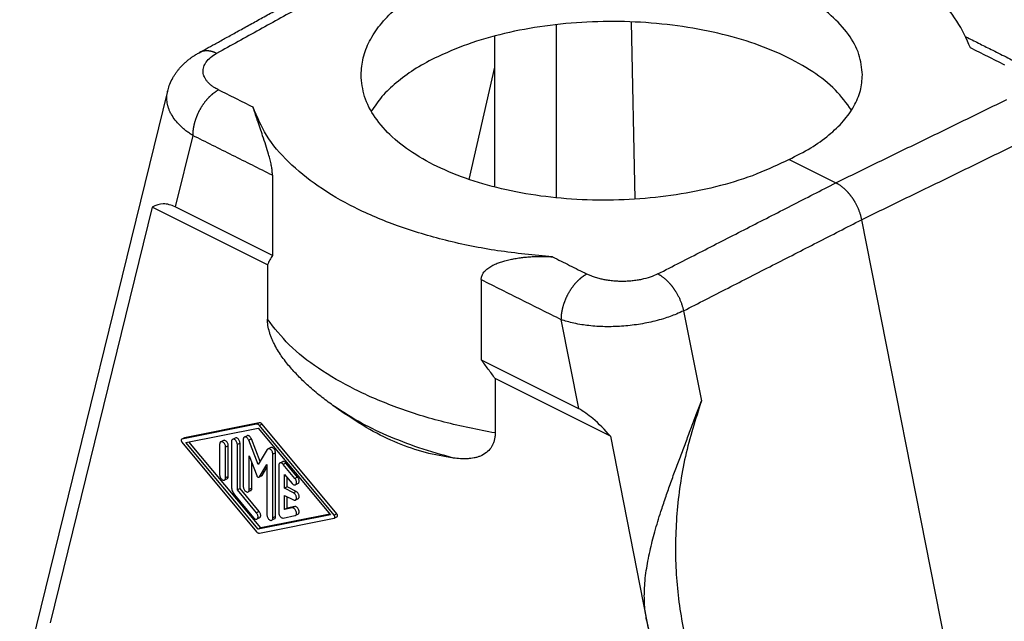
# Model space of a CAD drawing. Units: millimetres. Extents: x -1083 to -786, y 899 to 1109.
# Drawn here: x -854 to -814, y 1052 to 1077 of the extents above; entities that cross this region are included whole.
import ezdxf

# ---------------------------------------------------------------- set-up
doc = ezdxf.new("R2010")
doc.units = ezdxf.units.MM

# ---------------------------------------------------------------- blocks, each defined once
blk = doc.blocks.new('MGV_06_40__2', base_point=(-1724.452, 2036.481))
at = {"color": 7, "linetype": 'Continuous'}
for p, q in [((-1658.443, 2152.831), (-1658.171, 2138.675)), ((-1664.406, 2138.786), (-1664.406, 2152.616)), ((-1669.362, 2151.698), (-1669.362, 2139.653)), ((-1669.362, 2149.206), (-1671.391, 2140.258)), ((-1695.425, 2147.307), (-1707.228, 2099.256)), ((-1693.428, 2143.767), (-1694.827, 2138.072)), ((-1645.858, 2141.852), (-1642.123, 2139.985)), ((-1687.067, 2140.587), (-1687.067, 2134.193)), ((-1696.659, 2138.043), (-1704.807, 2104.878)), ((-1687.468, 2133.447), (-1696.659, 2138.043)), ((-1687.067, 2134.193), (-1694.827, 2138.072)), ((-1640.075, 2137.036), (-1628.18, 2076.722)), ((-1687.468, 2133.447), (-1687.468, 2129.104)), ((-1670.409, 2132.258), (-1670.409, 2125.863)), ((-1654.272, 2129.77), (-1652.854, 2122.577)), ((-1664.049, 2129.078), (-1662.65, 2121.984)), ((-1670.409, 2125.863), (-1662.65, 2121.984)), ((-1660.11, 2119.768), (-1669.302, 2124.364)), ((-1669.302, 2124.364), (-1669.302, 2120.021)), ((-1681.539, 2121.719), (-1682.244, 2122.217)), ((-1688.331, 2120.724), (-1694.282, 2119.534)), ((-1688.118, 2120.83), (-1694.07, 2119.64)), ((-1688.118, 2120.83), (-1688.331, 2120.724)), ((-1687.884, 2120.713), (-1688.097, 2120.607)), ((-1681.933, 2113.571), (-1687.884, 2120.713)), ((-1693.986, 2119.26), (-1688.214, 2120.415)), ((-1688.214, 2120.415), (-1682.441, 2113.488)), ((-1682.145, 2113.465), (-1688.097, 2120.607)), ((-1694.086, 2119.634), (-1694.298, 2119.528)), ((-1694.07, 2119.64), (-1694.282, 2119.534)), ((-1694.282, 2119.283), (-1688.331, 2112.141)), ((-1688.214, 2112.333), (-1693.986, 2119.26)), ((-1688.001, 2112.439), (-1693.728, 2119.312)), ((-1691.277, 2119.136), (-1691.277, 2116.676)), ((-1690.979, 2119.422), (-1691.191, 2119.316)), ((-1690.335, 2119.331), (-1690.335, 2115.712)), ((-1690.036, 2119.617), (-1690.248, 2119.511)), ((-1689.651, 2119.201), (-1689.863, 2119.095)), ((-1689.863, 2115.476), (-1689.863, 2119.095)), ((-1689.651, 2115.583), (-1689.651, 2119.201)), ((-1689.392, 2119.513), (-1689.392, 2115.733)), ((-1689.093, 2119.799), (-1689.305, 2119.693)), ((-1688.74, 2119.544), (-1688.952, 2119.438)), ((-1688.214, 2117.501), (-1688.952, 2119.438)), ((-1688.057, 2117.754), (-1688.74, 2119.544)), ((-1660.11, 2119.768), (-1657.216, 2105.096)), ((-1690.594, 2119.006), (-1690.806, 2118.9)), ((-1690.806, 2116.44), (-1690.806, 2118.9)), ((-1690.594, 2116.546), (-1690.594, 2119.006)), ((-1687.475, 2118.699), (-1688.214, 2117.501)), ((-1687.208, 2118.857), (-1687.42, 2118.751)), ((-1686.823, 2118.441), (-1687.035, 2118.335)), ((-1687.035, 2113.235), (-1687.035, 2118.335)), ((-1686.823, 2113.341), (-1686.823, 2118.441)), ((-1688.921, 2115.498), (-1688.921, 2118.2)), ((-1688.921, 2118.2), (-1688.316, 2116.614)), ((-1688.708, 2115.604), (-1688.708, 2117.644)), ((-1688.112, 2116.512), (-1687.507, 2117.493)), ((-1687.507, 2117.493), (-1687.507, 2113.471)), ((-1686.265, 2117.725), (-1686.477, 2117.619)), ((-1685.998, 2117.618), (-1686.21, 2117.512)), ((-1685.268, 2116.381), (-1686.21, 2117.512)), ((-1685.056, 2116.487), (-1685.998, 2117.618)), ((-1687.899, 2116.618), (-1687.507, 2117.255)), ((-1686.564, 2117.439), (-1686.564, 2113.659)), ((-1686.092, 2115.602), (-1686.092, 2116.706)), ((-1686.092, 2116.706), (-1685.503, 2115.999)), ((-1690.681, 2116.366), (-1690.893, 2116.26)), ((-1690.594, 2116.546), (-1690.806, 2116.44)), ((-1687.927, 2116.593), (-1688.139, 2116.486)), ((-1687.899, 2116.618), (-1688.112, 2116.512)), ((-1685.88, 2115.708), (-1685.88, 2116.451)), ((-1685.056, 2116.487), (-1685.268, 2116.381)), ((-1685.024, 2115.998), (-1685.236, 2115.892)), ((-1689.651, 2115.583), (-1689.863, 2115.476)), ((-1688.331, 2113.638), (-1689.863, 2115.476)), ((-1688.119, 2113.744), (-1689.651, 2115.583)), ((-1688.795, 2115.423), (-1689.007, 2115.317)), ((-1688.708, 2115.604), (-1688.921, 2115.498)), ((-1685.88, 2115.708), (-1686.092, 2115.602)), ((-1685.385, 2115.249), (-1686.092, 2115.602)), ((-1685.173, 2115.355), (-1685.88, 2115.708)), ((-1685.173, 2115.355), (-1685.385, 2115.249)), ((-1690.099, 2115.094), (-1688.567, 2113.256)), ((-1686.092, 2113.921), (-1686.092, 2115.025)), ((-1686.092, 2115.025), (-1685.385, 2114.671)), ((-1685.88, 2114.027), (-1685.88, 2114.919)), ((-1685.024, 2114.768), (-1685.236, 2114.662)), ((-1688.119, 2113.744), (-1688.331, 2113.638)), ((-1685.503, 2114.039), (-1686.092, 2113.921)), ((-1685.88, 2114.027), (-1686.092, 2113.921)), ((-1685.291, 2114.145), (-1685.88, 2114.027)), ((-1685.291, 2114.145), (-1685.503, 2114.039)), ((-1681.933, 2113.571), (-1682.145, 2113.465)), ((-1688.088, 2113.255), (-1688.3, 2113.149)), ((-1682.441, 2113.488), (-1688.214, 2112.333)), ((-1688.097, 2112.024), (-1682.145, 2113.215)), ((-1682.487, 2113.542), (-1688.001, 2112.439)), ((-1686.91, 2113.161), (-1687.122, 2113.055)), ((-1686.823, 2113.341), (-1687.035, 2113.235)), ((-1686.21, 2113.233), (-1685.268, 2113.421)), ((-1685.024, 2113.538), (-1685.236, 2113.432)), ((-1681.917, 2113.326), (-1682.129, 2113.22)), ((-1688.001, 2112.439), (-1688.214, 2112.333)), ((-1657.216, 2105.096), (-1651.963, 2078.456))]:
    blk.add_line(p, q, dxfattribs=at)
for points, knots in [([(-1631.389, 2150.756), (-1631.714, 2151.488), (-1632.403, 2153.04), (-1634.242, 2155.065), (-1636.621, 2156.95), (-1639.565, 2158.632), (-1642.983, 2160.085), (-1646.805, 2161.269), (-1650.937, 2162.183), (-1653.805, 2162.522), (-1655.266, 2162.694)], [0, 0, 0, 0, 2.388793, 5.067731, 8.093817, 11.478804, 15.201594, 19.217855, 23.466877, 27.87669, 27.87669, 27.87669, 27.87669]), ([(-1640, 2148.603), (-1640.059, 2149.155), (-1640.182, 2150.308), (-1641.115, 2151.932), (-1642.519, 2153.441), (-1644.415, 2154.811), (-1646.731, 2156.013), (-1649.413, 2157.019), (-1652.388, 2157.801), (-1655.574, 2158.338), (-1658.883, 2158.615), (-1662.223, 2158.623), (-1665.502, 2158.366), (-1668.625, 2157.839), (-1671.521, 2157.095), (-1673.293, 2156.351), (-1674.142, 2155.994)], [0, 0, 0, 0, 1.650246, 3.447488, 5.486447, 7.810463, 10.422284, 13.296231, 16.387115, 19.636478, 22.977312, 26.33802, 29.646037, 32.831385, 35.830413, 38.590029, 38.590029, 38.590029, 38.590029]), ([(-1692.912, 2150.372), (-1692.726, 2150.475), (-1692.313, 2150.704), (-1691.637, 2151.078), (-1690.857, 2151.51), (-1689.992, 2151.988), (-1689.063, 2152.502), (-1688.09, 2153.04), (-1687.093, 2153.592), (-1685.853, 2154.278), (-1684.38, 2155.093), (-1682.957, 2155.88), (-1681.82, 2156.509), (-1681.109, 2156.903), (-1680.54, 2157.217), (-1680.184, 2157.414), (-1679.9, 2157.571), (-1679.74, 2157.66), (-1679.633, 2157.719), (-1679.58, 2157.748), (-1679.526, 2157.778), (-1679.455, 2157.817), (-1679.366, 2157.866), (-1679.295, 2157.906), (-1679.259, 2157.926)], [0, 0, 0, 0, 0.637809, 1.417857, 2.317219, 3.312966, 4.382174, 5.501915, 6.649263, 7.801292, 9.751615, 11.701938, 12.677099, 13.652261, 14.139842, 14.627422, 14.871213, 15.115003, 15.175951, 15.236898, 15.297862, 15.35887, 15.480361, 15.603228, 15.603228, 15.603228, 15.603228]), ([(-1677.877, 2157.862), (-1679.014, 2157.233), (-1681.287, 2155.976), (-1684.696, 2154.089), (-1688.106, 2152.203), (-1690.379, 2150.945), (-1691.516, 2150.317)], [0, 0, 0, 0, 3.896631, 7.793261, 11.689892, 15.586523, 15.586523, 15.586523, 15.586523]), ([(-1680, 2148.603), (-1679.966, 2149.057), (-1679.895, 2149.989), (-1679.342, 2151.344), (-1678.486, 2152.646), (-1677.308, 2153.873), (-1675.848, 2155.023), (-1674.727, 2155.662), (-1674.142, 2155.994)], [0, 0, 0, 0, 1.360668, 2.787342, 4.328783, 6.017015, 7.867786, 9.883355, 9.883355, 9.883355, 9.883355]), ([(-1640.874, 2145.786), (-1641.279, 2146.337), (-1642.143, 2147.514), (-1644.011, 2148.939), (-1646.289, 2150.211), (-1648.971, 2151.261), (-1651.965, 2152.072), (-1655.192, 2152.618), (-1658.557, 2152.884), (-1661.963, 2152.861), (-1665.314, 2152.554), (-1668.508, 2151.959), (-1671.471, 2151.133), (-1673.276, 2150.322), (-1674.142, 2149.932)], [0, 0, 0, 0, 2.041206, 4.360525, 6.972283, 9.857487, 12.9741, 16.264367, 19.660303, 23.088191, 26.472643, 29.740551, 32.825184, 35.670805, 35.670805, 35.670805, 35.670805]), ([(-1631.747, 2151.636), (-1631.414, 2151.47), (-1630.747, 2151.136), (-1629.681, 2150.603), (-1628.549, 2150.037), (-1627.751, 2149.638), (-1627.352, 2149.439)], [0, 0, 0, 0, 1.118235, 2.23647, 3.575536, 4.914601, 4.914601, 4.914601, 4.914601]), ([(-1691.516, 2150.317), (-1691.545, 2150.331), (-1691.605, 2150.358), (-1691.68, 2150.389), (-1691.741, 2150.411), (-1691.787, 2150.427), (-1691.833, 2150.441), (-1691.879, 2150.455), (-1691.924, 2150.467), (-1691.97, 2150.478), (-1692.016, 2150.488), (-1692.062, 2150.496), (-1692.108, 2150.503), (-1692.154, 2150.509), (-1692.199, 2150.513), (-1692.244, 2150.517), (-1692.29, 2150.518), (-1692.334, 2150.519), (-1692.379, 2150.517), (-1692.423, 2150.515), (-1692.467, 2150.511), (-1692.51, 2150.506), (-1692.553, 2150.499), (-1692.595, 2150.49), (-1692.637, 2150.481), (-1692.679, 2150.47), (-1692.719, 2150.457), (-1692.759, 2150.443), (-1692.799, 2150.427), (-1692.837, 2150.411), (-1692.875, 2150.392), (-1692.9, 2150.379), (-1692.912, 2150.372)], [0, 0, 0, 0, 0.098434, 0.196133, 0.244667, 0.292968, 0.341022, 0.388815, 0.436334, 0.483571, 0.530515, 0.577159, 0.623498, 0.669528, 0.715247, 0.760655, 0.805754, 0.850548, 0.895044, 0.93925, 0.983177, 1.026838, 1.070246, 1.113418, 1.156374, 1.199132, 1.241714, 1.284144, 1.326444, 1.36864, 1.410757, 1.452822, 1.452822, 1.452822, 1.452822]), ([(-1628.638, 2149.38), (-1628.867, 2149.495), (-1629.326, 2149.724), (-1630.013, 2150.068), (-1630.701, 2150.412), (-1631.16, 2150.641), (-1631.389, 2150.756)], [0, 0, 0, 0, 0.768977, 1.537954, 2.306931, 3.075907, 3.075907, 3.075907, 3.075907]), ([(-1695.425, 2147.307), (-1695.384, 2147.452), (-1695.295, 2147.772), (-1695.122, 2148.157), (-1694.95, 2148.47), (-1694.811, 2148.688), (-1694.664, 2148.894), (-1694.511, 2149.085), (-1694.354, 2149.263), (-1694.194, 2149.428), (-1694.022, 2149.591), (-1693.829, 2149.757), (-1693.622, 2149.918), (-1693.46, 2150.033), (-1693.351, 2150.107), (-1693.294, 2150.144), (-1693.233, 2150.183), (-1693.149, 2150.235), (-1693.041, 2150.3), (-1692.955, 2150.348), (-1692.912, 2150.372)], [0, 0, 0, 0, 0.452846, 0.99651, 1.258852, 1.524185, 1.770518, 2.020706, 2.257656, 2.479762, 2.709773, 2.968691, 3.242364, 3.498262, 3.56377, 3.638441, 3.701665, 3.782158, 3.933041, 4.079427, 4.079427, 4.079427, 4.079427]), ([(-1692.912, 2150.372), (-1692.912, 2150.372), (-1692.912, 2150.372), (-1692.912, 2150.372), (-1692.912, 2150.372), (-1692.912, 2150.372), (-1692.912, 2150.372)], [0, 0, 0, 0, 0.0000254061, 0.0000508121, 0.0000762182, 0.0001016243, 0.0001016243, 0.0001016243, 0.0001016243]), ([(-1691.362, 2147.397), (-1691.459, 2147.448), (-1691.633, 2147.54), (-1691.876, 2147.704), (-1692.078, 2147.869), (-1692.249, 2148.045), (-1692.388, 2148.226), (-1692.495, 2148.415), (-1692.569, 2148.621), (-1692.603, 2148.824), (-1692.597, 2149.035), (-1692.551, 2149.24), (-1692.467, 2149.441), (-1692.298, 2149.709), (-1691.99, 2150.027), (-1691.681, 2150.216), (-1691.516, 2150.317)], [0, 0, 0, 0, 0.327795, 0.589156, 0.879273, 1.107802, 1.323465, 1.563107, 1.756198, 1.976831, 2.178326, 2.385263, 2.602273, 2.828094, 3.332753, 3.91198, 3.91198, 3.91198, 3.91198]), ([(-1674.142, 2149.932), (-1674.7, 2149.635), (-1675.77, 2149.064), (-1677.173, 2148.029), (-1678.343, 2146.934), (-1678.91, 2146.094), (-1679.181, 2145.693)], [0, 0, 0, 0, 1.893565, 3.633034, 5.219958, 6.667245, 6.667245, 6.667245, 6.667245]), ([(-1645.858, 2141.852), (-1646.706, 2141.445), (-1648.468, 2140.597), (-1651.367, 2139.704), (-1654.491, 2139.039), (-1657.771, 2138.655), (-1661.113, 2138.553), (-1664.423, 2138.738), (-1667.611, 2139.205), (-1670.588, 2139.941), (-1673.273, 2140.926), (-1675.593, 2142.134), (-1677.491, 2143.536), (-1678.897, 2145.104), (-1679.823, 2146.809), (-1679.942, 2148.018), (-1680, 2148.603)], [0, 0, 0, 0, 2.818699, 5.859485, 9.070922, 12.391484, 15.753746, 19.088125, 22.326473, 25.405777, 28.272217, 30.886037, 33.227876, 35.307355, 37.173445, 38.920699, 38.920699, 38.920699, 38.920699]), ([(-1645.858, 2141.852), (-1645.274, 2142.146), (-1644.16, 2142.706), (-1642.699, 2143.738), (-1641.519, 2144.852), (-1640.66, 2146.047), (-1640.105, 2147.306), (-1640.034, 2148.177), (-1640, 2148.603)], [0, 0, 0, 0, 1.956944, 3.738014, 5.346274, 6.799688, 8.134699, 9.406915, 9.406915, 9.406915, 9.406915]), ([(-1691.362, 2147.397), (-1691.393, 2147.38), (-1691.457, 2147.345), (-1691.535, 2147.297), (-1691.598, 2147.256), (-1691.646, 2147.223), (-1691.694, 2147.189), (-1691.742, 2147.153), (-1691.79, 2147.116), (-1691.839, 2147.077), (-1691.887, 2147.037), (-1691.936, 2146.995), (-1691.984, 2146.952), (-1692.032, 2146.907), (-1692.08, 2146.861), (-1692.128, 2146.813), (-1692.176, 2146.764), (-1692.223, 2146.713), (-1692.27, 2146.661), (-1692.316, 2146.608), (-1692.362, 2146.554), (-1692.408, 2146.498), (-1692.453, 2146.441), (-1692.497, 2146.383), (-1692.541, 2146.323), (-1692.584, 2146.263), (-1692.627, 2146.202), (-1692.668, 2146.139), (-1692.709, 2146.076), (-1692.749, 2146.012), (-1692.788, 2145.947), (-1692.826, 2145.881), (-1692.863, 2145.815), (-1692.9, 2145.748), (-1692.935, 2145.68), (-1692.969, 2145.612), (-1693.001, 2145.544), (-1693.033, 2145.475), (-1693.064, 2145.406), (-1693.093, 2145.336), (-1693.121, 2145.267), (-1693.148, 2145.197), (-1693.174, 2145.128), (-1693.198, 2145.058), (-1693.222, 2144.989), (-1693.243, 2144.92), (-1693.264, 2144.851), (-1693.284, 2144.782), (-1693.302, 2144.714), (-1693.319, 2144.646), (-1693.334, 2144.579), (-1693.349, 2144.512), (-1693.362, 2144.446), (-1693.374, 2144.38), (-1693.384, 2144.315), (-1693.394, 2144.251), (-1693.402, 2144.187), (-1693.409, 2144.125), (-1693.415, 2144.063), (-1693.421, 2143.982), (-1693.427, 2143.884), (-1693.428, 2143.806), (-1693.428, 2143.767)], [0, 0, 0, 0, 0.106789, 0.217669, 0.274649, 0.332651, 0.391668, 0.451696, 0.512723, 0.574737, 0.637726, 0.70167, 0.766553, 0.83235, 0.899039, 0.966593, 1.034982, 1.104174, 1.174137, 1.244834, 1.316225, 1.388272, 1.460931, 1.534157, 1.607906, 1.682128, 1.756774, 1.831793, 1.907135, 1.982745, 2.05857, 2.134556, 2.210648, 2.28679, 2.362927, 2.439005, 2.514968, 2.590762, 2.666333, 2.741628, 2.816595, 2.891184, 2.965345, 3.03903, 3.112193, 3.184788, 3.256773, 3.328108, 3.398753, 3.468671, 3.537829, 3.606193, 3.673733, 3.740422, 3.806234, 3.871146, 3.935138, 3.99819, 4.060287, 4.121415, 4.240714, 4.356024, 4.356024, 4.356024, 4.356024]), ([(-1688.611, 2146.022), (-1688.84, 2146.136), (-1689.299, 2146.366), (-1689.987, 2146.709), (-1690.674, 2147.053), (-1691.133, 2147.283), (-1691.362, 2147.397)], [0, 0, 0, 0, 0.768977, 1.537954, 2.30693, 3.075907, 3.075907, 3.075907, 3.075907]), ([(-1693.428, 2143.767), (-1693.516, 2143.824), (-1693.699, 2143.944), (-1693.96, 2144.138), (-1694.207, 2144.343), (-1694.501, 2144.615), (-1694.82, 2144.968), (-1695.083, 2145.354), (-1695.244, 2145.667), (-1695.34, 2145.9), (-1695.413, 2146.132), (-1695.463, 2146.365), (-1695.491, 2146.602), (-1695.494, 2146.838), (-1695.474, 2147.076), (-1695.441, 2147.23), (-1695.425, 2147.307)], [0, 0, 0, 0, 0.314275, 0.657622, 0.974581, 1.276762, 1.857631, 2.400221, 2.67022, 2.91181, 3.156947, 3.398761, 3.624493, 3.871162, 4.105964, 4.341499, 4.341499, 4.341499, 4.341499]), ([(-1642.123, 2139.985), (-1640.986, 2140.539), (-1638.713, 2141.648), (-1635.304, 2143.311), (-1631.894, 2144.974), (-1629.621, 2146.083), (-1628.484, 2146.637)], [0, 0, 0, 0, 3.793619, 7.587238, 11.380857, 15.174477, 15.174477, 15.174477, 15.174477]), ([(-1687.067, 2140.587), (-1687.068, 2140.61), (-1687.068, 2140.657), (-1687.074, 2140.811), (-1687.099, 2141.058), (-1687.161, 2141.421), (-1687.254, 2141.828), (-1687.398, 2142.357), (-1687.598, 2143), (-1687.829, 2143.693), (-1688.058, 2144.364), (-1688.231, 2144.872), (-1688.364, 2145.268), (-1688.452, 2145.533), (-1688.534, 2145.785), (-1688.586, 2145.945), (-1688.611, 2146.022)], [0, 0, 0, 0, 0.069511, 0.139651, 0.464005, 0.811916, 1.245788, 1.715434, 2.455804, 3.263747, 3.907337, 4.585556, 4.872062, 5.159099, 5.425362, 5.665805, 5.665805, 5.665805, 5.665805]), ([(-1664.734, 2134.083), (-1666.194, 2134.219), (-1669.06, 2134.484), (-1673.195, 2135.323), (-1677.02, 2136.459), (-1680.441, 2137.898), (-1683.389, 2139.597), (-1685.771, 2141.532), (-1687.61, 2143.641), (-1688.288, 2145.254), (-1688.611, 2146.022)], [0, 0, 0, 0, 4.396897, 8.630059, 12.632437, 16.348997, 19.741975, 22.797759, 25.535929, 28.019442, 28.019442, 28.019442, 28.019442]), ([(-1687.067, 2140.587), (-1687.598, 2140.852), (-1688.658, 2141.382), (-1690.248, 2142.177), (-1691.838, 2142.972), (-1692.898, 2143.502), (-1693.428, 2143.767)], [0, 0, 0, 0, 1.777801, 3.555601, 5.333402, 7.111202, 7.111202, 7.111202, 7.111202]), ([(-1640.075, 2137.036), (-1638.938, 2137.59), (-1636.665, 2138.699), (-1633.255, 2140.362), (-1629.846, 2142.025), (-1627.573, 2143.134), (-1626.436, 2143.688)], [0, 0, 0, 0, 3.793619, 7.587238, 11.380856, 15.174475, 15.174475, 15.174475, 15.174475]), ([(-1656.321, 2132.719), (-1655.138, 2133.325), (-1652.771, 2134.536), (-1649.222, 2136.352), (-1645.672, 2138.168), (-1643.306, 2139.379), (-1642.123, 2139.985)], [0, 0, 0, 0, 3.987222, 7.974443, 11.961665, 15.948887, 15.948887, 15.948887, 15.948887]), ([(-1642.123, 2139.985), (-1642.096, 2139.971), (-1642.04, 2139.943), (-1641.959, 2139.895), (-1641.876, 2139.844), (-1641.792, 2139.789), (-1641.709, 2139.729), (-1641.625, 2139.664), (-1641.542, 2139.596), (-1641.458, 2139.523), (-1641.376, 2139.445), (-1641.308, 2139.378), (-1641.254, 2139.322), (-1641.213, 2139.279), (-1641.173, 2139.235), (-1641.134, 2139.191), (-1641.094, 2139.145), (-1641.055, 2139.098), (-1641.017, 2139.051), (-1640.979, 2139.003), (-1640.941, 2138.954), (-1640.904, 2138.904), (-1640.868, 2138.854), (-1640.832, 2138.803), (-1640.796, 2138.751), (-1640.762, 2138.699), (-1640.727, 2138.646), (-1640.694, 2138.592), (-1640.661, 2138.539), (-1640.629, 2138.484), (-1640.597, 2138.429), (-1640.557, 2138.356), (-1640.507, 2138.263), (-1640.451, 2138.151), (-1640.398, 2138.038), (-1640.349, 2137.925), (-1640.303, 2137.811), (-1640.26, 2137.698), (-1640.22, 2137.585), (-1640.184, 2137.473), (-1640.152, 2137.362), (-1640.123, 2137.252), (-1640.097, 2137.143), (-1640.082, 2137.071), (-1640.075, 2137.036)], [0, 0, 0, 0, 0.091627, 0.186108, 0.283433, 0.383575, 0.486487, 0.5921, 0.700329, 0.811064, 0.924178, 1.039525, 1.097986, 1.156942, 1.216369, 1.276243, 1.336538, 1.397229, 1.458287, 1.519686, 1.581397, 1.64339, 1.705636, 1.768104, 1.830764, 1.893585, 1.956534, 2.019581, 2.082694, 2.145841, 2.20899, 2.272109, 2.39813, 2.523659, 2.648452, 2.772276, 2.894905, 3.016127, 3.135744, 3.25357, 3.369438, 3.483194, 3.594704, 3.703849, 3.703849, 3.703849, 3.703849]), ([(-1694.827, 2138.072), (-1695.145, 2138.196), (-1695.762, 2138.436), (-1696.367, 2138.171), (-1696.659, 2138.043)], [0, 0, 0, 0, 0.979991, 1.90094, 1.90094, 1.90094, 1.90094]), ([(-1654.272, 2129.77), (-1653.089, 2130.376), (-1650.723, 2131.586), (-1647.173, 2133.403), (-1643.624, 2135.219), (-1641.258, 2136.43), (-1640.075, 2137.036)], [0, 0, 0, 0, 3.987222, 7.974444, 11.961666, 15.948888, 15.948888, 15.948888, 15.948888]), ([(-1687.067, 2134.193), (-1687.138, 2134.074), (-1687.281, 2133.83), (-1687.405, 2133.577), (-1687.468, 2133.447)], [0, 0, 0, 0, 0.414331, 0.8463186, 0.8463186, 0.8463186, 0.8463186]), ([(-1670.409, 2132.258), (-1670.409, 2132.28), (-1670.408, 2132.324), (-1670.393, 2132.464), (-1670.33, 2132.668), (-1670.193, 2132.875), (-1670.044, 2133.034), (-1669.898, 2133.156), (-1669.736, 2133.268), (-1669.513, 2133.398), (-1669.222, 2133.534), (-1668.874, 2133.662), (-1668.499, 2133.774), (-1668.124, 2133.865), (-1667.709, 2133.945), (-1667.315, 2134.005), (-1666.886, 2134.055), (-1666.477, 2134.088), (-1666.04, 2134.109), (-1665.62, 2134.116), (-1665.176, 2134.109), (-1664.888, 2134.092), (-1664.734, 2134.083)], [0, 0, 0, 0, 0.066418, 0.133461, 0.422068, 0.695468, 0.870555, 1.073998, 1.264431, 1.460484, 1.84757, 2.226963, 2.573216, 3.02077, 3.383517, 3.83978, 4.217469, 4.677276, 5.069997, 5.531827, 5.937772, 6.399356, 6.399356, 6.399356, 6.399356]), ([(-1664.734, 2134.083), (-1664.505, 2133.969), (-1664.046, 2133.739), (-1663.359, 2133.395), (-1662.671, 2133.052), (-1662.212, 2132.822), (-1661.983, 2132.708)], [0, 0, 0, 0, 0.768977, 1.537954, 2.306931, 3.075908, 3.075908, 3.075908, 3.075908]), ([(-1661.983, 2132.708), (-1662.014, 2132.691), (-1662.078, 2132.656), (-1662.156, 2132.608), (-1662.219, 2132.566), (-1662.267, 2132.534), (-1662.315, 2132.499), (-1662.363, 2132.463), (-1662.411, 2132.426), (-1662.46, 2132.387), (-1662.508, 2132.347), (-1662.556, 2132.305), (-1662.605, 2132.262), (-1662.653, 2132.217), (-1662.701, 2132.171), (-1662.749, 2132.123), (-1662.796, 2132.074), (-1662.844, 2132.024), (-1662.891, 2131.972), (-1662.937, 2131.919), (-1662.983, 2131.864), (-1663.029, 2131.808), (-1663.074, 2131.751), (-1663.118, 2131.693), (-1663.162, 2131.634), (-1663.205, 2131.573), (-1663.248, 2131.512), (-1663.289, 2131.45), (-1663.33, 2131.386), (-1663.37, 2131.322), (-1663.409, 2131.257), (-1663.447, 2131.191), (-1663.484, 2131.125), (-1663.52, 2131.058), (-1663.555, 2130.99), (-1663.589, 2130.922), (-1663.622, 2130.854), (-1663.654, 2130.785), (-1663.684, 2130.716), (-1663.714, 2130.647), (-1663.742, 2130.577), (-1663.769, 2130.508), (-1663.795, 2130.438), (-1663.819, 2130.369), (-1663.842, 2130.299), (-1663.864, 2130.23), (-1663.885, 2130.161), (-1663.904, 2130.092), (-1663.922, 2130.024), (-1663.939, 2129.956), (-1663.955, 2129.889), (-1663.969, 2129.822), (-1663.982, 2129.756), (-1663.994, 2129.69), (-1664.005, 2129.625), (-1664.014, 2129.561), (-1664.023, 2129.498), (-1664.03, 2129.435), (-1664.036, 2129.373), (-1664.042, 2129.293), (-1664.047, 2129.194), (-1664.048, 2129.116), (-1664.049, 2129.078)], [0, 0, 0, 0, 0.106789, 0.217669, 0.274649, 0.332651, 0.391669, 0.451696, 0.512723, 0.574738, 0.637726, 0.701671, 0.766553, 0.83235, 0.899039, 0.966593, 1.034982, 1.104175, 1.174138, 1.244834, 1.316226, 1.388272, 1.460931, 1.534158, 1.607906, 1.682128, 1.756774, 1.831794, 1.907135, 1.982746, 2.058571, 2.134557, 2.210648, 2.28679, 2.362928, 2.439006, 2.514968, 2.590762, 2.666333, 2.741628, 2.816596, 2.891185, 2.965346, 3.03903, 3.112193, 3.184788, 3.256774, 3.328109, 3.398753, 3.468672, 3.537829, 3.606193, 3.673733, 3.740422, 3.806234, 3.871146, 3.935138, 3.99819, 4.060287, 4.121415, 4.240714, 4.356024, 4.356024, 4.356024, 4.356024]), ([(-1656.321, 2132.719), (-1656.523, 2132.628), (-1656.945, 2132.436), (-1657.507, 2132.292), (-1657.994, 2132.201), (-1658.375, 2132.152), (-1658.774, 2132.122), (-1659.154, 2132.113), (-1659.545, 2132.122), (-1659.941, 2132.151), (-1660.329, 2132.202), (-1660.686, 2132.267), (-1661.029, 2132.349), (-1661.373, 2132.452), (-1661.697, 2132.572), (-1661.895, 2132.666), (-1661.983, 2132.708)], [0, 0, 0, 0, 0.664943, 1.388276, 1.732818, 2.151307, 2.540148, 2.933049, 3.291611, 3.711613, 4.122713, 4.466506, 4.799501, 5.179553, 5.54299, 5.83572, 5.83572, 5.83572, 5.83572]), ([(-1656.321, 2132.719), (-1656.294, 2132.705), (-1656.24, 2132.676), (-1656.159, 2132.628), (-1656.078, 2132.576), (-1655.996, 2132.52), (-1655.914, 2132.459), (-1655.832, 2132.394), (-1655.749, 2132.325), (-1655.667, 2132.251), (-1655.585, 2132.174), (-1655.504, 2132.092), (-1655.424, 2132.007), (-1655.358, 2131.933), (-1655.306, 2131.872), (-1655.267, 2131.825), (-1655.229, 2131.778), (-1655.191, 2131.73), (-1655.154, 2131.681), (-1655.117, 2131.631), (-1655.08, 2131.581), (-1655.044, 2131.53), (-1655.009, 2131.478), (-1654.974, 2131.426), (-1654.94, 2131.373), (-1654.895, 2131.302), (-1654.841, 2131.212), (-1654.778, 2131.102), (-1654.718, 2130.991), (-1654.662, 2130.879), (-1654.608, 2130.767), (-1654.557, 2130.654), (-1654.51, 2130.541), (-1654.466, 2130.428), (-1654.426, 2130.316), (-1654.388, 2130.204), (-1654.354, 2130.094), (-1654.324, 2129.985), (-1654.296, 2129.877), (-1654.28, 2129.805), (-1654.272, 2129.77)], [0, 0, 0, 0, 0.090605, 0.184156, 0.280643, 0.380037, 0.482287, 0.587324, 0.695056, 0.805371, 0.918136, 1.033199, 1.15039, 1.269518, 1.329746, 1.390381, 1.451394, 1.512757, 1.574439, 1.636412, 1.698644, 1.761104, 1.823761, 1.886582, 1.949535, 2.012588, 2.13886, 2.265138, 2.391163, 2.516681, 2.641441, 2.765204, 2.88774, 3.00883, 3.128272, 3.245877, 3.361472, 3.474902, 3.586028, 3.69473, 3.69473, 3.69473, 3.69473]), ([(-1670.409, 2132.258), (-1669.879, 2131.993), (-1668.819, 2131.463), (-1667.229, 2130.668), (-1665.639, 2129.873), (-1664.579, 2129.343), (-1664.049, 2129.078)], [0, 0, 0, 0, 1.777801, 3.555602, 5.333402, 7.111202, 7.111202, 7.111202, 7.111202]), ([(-1654.272, 2129.77), (-1654.459, 2129.682), (-1654.81, 2129.516), (-1655.35, 2129.31), (-1655.925, 2129.119), (-1656.761, 2128.889), (-1657.871, 2128.668), (-1659.208, 2128.52), (-1660.537, 2128.485), (-1661.598, 2128.55), (-1662.418, 2128.66), (-1662.991, 2128.769), (-1663.544, 2128.906), (-1663.884, 2129.021), (-1664.049, 2129.078)], [0, 0, 0, 0, 0.619091, 1.165229, 1.732751, 2.433788, 3.765021, 5.125479, 6.46319, 7.749712, 8.31028, 8.943657, 9.497378, 10.019487, 10.019487, 10.019487, 10.019487]), ([(-1685.605, 2125.215), (-1685.719, 2125.349), (-1685.956, 2125.627), (-1686.281, 2126.062), (-1686.595, 2126.53), (-1686.832, 2126.941), (-1687.004, 2127.286), (-1687.119, 2127.546), (-1687.219, 2127.803), (-1687.334, 2128.154), (-1687.441, 2128.586), (-1687.459, 2128.937), (-1687.468, 2129.104)], [0, 0, 0, 0, 0.527546, 1.094997, 1.628542, 2.217002, 2.516647, 2.784529, 3.069964, 3.343013, 3.893958, 4.395952, 4.395952, 4.395952, 4.395952]), ([(-1669.302, 2120.021), (-1670.667, 2120.285), (-1673.323, 2120.798), (-1677.075, 2121.97), (-1680.444, 2123.388), (-1683.332, 2125.062), (-1685.739, 2126.908), (-1686.914, 2128.4), (-1687.468, 2129.104)], [0, 0, 0, 0, 4.168035, 8.10955, 11.769561, 15.108967, 18.110927, 20.789507, 20.789507, 20.789507, 20.789507]), ([(-1669.302, 2124.364), (-1669.486, 2124.618), (-1669.851, 2125.121), (-1670.225, 2125.618), (-1670.409, 2125.863)], [0, 0, 0, 0, 0.942156, 1.863804, 1.863804, 1.863804, 1.863804]), ([(-1682.244, 2122.217), (-1682.572, 2122.457), (-1683.243, 2122.947), (-1684.135, 2123.711), (-1684.931, 2124.47), (-1685.383, 2124.969), (-1685.605, 2125.215)], [0, 0, 0, 0, 1.218891, 2.495044, 3.520358, 4.514648, 4.514648, 4.514648, 4.514648]), ([(-1672.633, 2118.013), (-1673.558, 2118.274), (-1675.359, 2118.783), (-1677.898, 2119.776), (-1680.206, 2120.881), (-1681.582, 2121.783), (-1682.244, 2122.217)], [0, 0, 0, 0, 2.881934, 5.611358, 8.168712, 10.540865, 10.540865, 10.540865, 10.540865]), ([(-1657.216, 2105.096), (-1657.252, 2105.293), (-1657.322, 2105.687), (-1657.38, 2106.279), (-1657.406, 2106.873), (-1657.398, 2107.52), (-1657.348, 2108.247), (-1657.252, 2109.023), (-1657.117, 2109.819), (-1656.901, 2110.854), (-1656.563, 2112.173), (-1656.138, 2113.577), (-1655.722, 2114.834), (-1655.34, 2115.93), (-1654.941, 2117.027), (-1654.526, 2118.136), (-1654.105, 2119.242), (-1653.679, 2120.36), (-1653.259, 2121.467), (-1652.987, 2122.212), (-1652.854, 2122.577)], [0, 0, 0, 0, 0.600457, 1.202929, 1.78131, 2.384473, 3.141083, 3.968362, 4.729349, 5.560468, 7.141014, 8.811729, 9.960246, 11.112823, 12.293032, 13.463092, 14.665357, 15.841336, 17.05353, 18.219324, 18.219324, 18.219324, 18.219324]), ([(-1652.854, 2122.577), (-1653.318, 2121.111), (-1654.247, 2118.175), (-1654.893, 2113.604), (-1654.976, 2109.049), (-1654.439, 2104.634), (-1653.314, 2100.494), (-1651.615, 2096.775), (-1649.442, 2093.527), (-1647.554, 2091.859), (-1646.636, 2091.048)], [0, 0, 0, 0, 4.606658, 9.225703, 13.790931, 18.240706, 22.523657, 26.604528, 30.470015, 34.133858, 34.133858, 34.133858, 34.133858]), ([(-1672.633, 2118.013), (-1673.384, 2118.142), (-1674.895, 2118.403), (-1677.129, 2119.189), (-1679.374, 2120.271), (-1680.801, 2121.225), (-1681.539, 2121.719)], [0, 0, 0, 0, 2.281818, 4.593181, 7.07675, 9.737759, 9.737759, 9.737759, 9.737759]), ([(-1660.11, 2119.768), (-1660.559, 2120.264), (-1661.319, 2121.104), (-1662.263, 2121.728), (-1662.65, 2121.984)], [0, 0, 0, 0, 1.995832, 3.381619, 3.381619, 3.381619, 3.381619]), ([(-1688.097, 2120.607), (-1688.115, 2120.627), (-1688.149, 2120.665), (-1688.21, 2120.704), (-1688.271, 2120.728), (-1688.312, 2120.726), (-1688.331, 2120.724)], [0, 0, 0, 0, 0.0799384, 0.1524309, 0.2163404, 0.2727905, 0.2727905, 0.2727905, 0.2727905]), ([(-1687.884, 2120.713), (-1687.903, 2120.733), (-1687.937, 2120.771), (-1687.998, 2120.811), (-1688.059, 2120.835), (-1688.099, 2120.832), (-1688.118, 2120.83)], [0, 0, 0, 0, 0.0799384, 0.1524309, 0.2163404, 0.2727905, 0.2727905, 0.2727905, 0.2727905]), ([(-1669.302, 2120.021), (-1669.302, 2119.981), (-1669.303, 2119.9), (-1669.315, 2119.727), (-1669.348, 2119.506), (-1669.422, 2119.245), (-1669.524, 2119.014), (-1669.697, 2118.733), (-1669.998, 2118.421), (-1670.383, 2118.207), (-1670.721, 2118.087), (-1670.974, 2118.025), (-1671.241, 2117.981), (-1671.605, 2117.949), (-1672.075, 2117.949), (-1672.447, 2117.992), (-1672.633, 2118.013)], [0, 0, 0, 0, 0.122131, 0.241724, 0.521544, 0.7906, 1.051192, 1.27676, 1.779882, 2.330983, 2.580829, 2.855238, 3.110974, 3.390958, 3.952555, 4.514645, 4.514645, 4.514645, 4.514645]), ([(-1694.298, 2119.528), (-1694.307, 2119.521), (-1694.327, 2119.507), (-1694.34, 2119.468), (-1694.343, 2119.424), (-1694.333, 2119.375), (-1694.313, 2119.326), (-1694.292, 2119.297), (-1694.282, 2119.283)], [0, 0, 0, 0, 0.0335495, 0.0718782, 0.1167978, 0.1673007, 0.2207124, 0.2736538, 0.2736538, 0.2736538, 0.2736538]), ([(-1694.282, 2119.534), (-1694.285, 2119.533), (-1694.29, 2119.532), (-1694.295, 2119.529), (-1694.298, 2119.528)], [0, 0, 0, 0, 0.00855639, 0.01701762, 0.01701762, 0.01701762, 0.01701762]), ([(-1694.07, 2119.64), (-1694.072, 2119.639), (-1694.078, 2119.638), (-1694.083, 2119.635), (-1694.086, 2119.634)], [0, 0, 0, 0, 0.00855639, 0.01701762, 0.01701762, 0.01701762, 0.01701762]), ([(-1691.191, 2119.316), (-1691.204, 2119.308), (-1691.23, 2119.291), (-1691.257, 2119.247), (-1691.275, 2119.195), (-1691.276, 2119.156), (-1691.277, 2119.136)], [0, 0, 0, 0, 0.0455776, 0.0945358, 0.1490736, 0.2098865, 0.2098865, 0.2098865, 0.2098865]), ([(-1690.806, 2118.9), (-1690.81, 2118.939), (-1690.817, 2119.019), (-1690.866, 2119.131), (-1690.934, 2119.229), (-1691.017, 2119.299), (-1691.108, 2119.338), (-1691.165, 2119.323), (-1691.191, 2119.316)], [0, 0, 0, 0, 0.1153785, 0.2393689, 0.3614227, 0.4716033, 0.5642736, 0.6427371, 0.6427371, 0.6427371, 0.6427371]), ([(-1690.594, 2119.006), (-1690.597, 2119.045), (-1690.605, 2119.125), (-1690.654, 2119.237), (-1690.722, 2119.335), (-1690.805, 2119.405), (-1690.896, 2119.445), (-1690.953, 2119.429), (-1690.979, 2119.422)], [0, 0, 0, 0, 0.1153785, 0.2393689, 0.3614227, 0.4716033, 0.5642736, 0.6427371, 0.6427371, 0.6427371, 0.6427371]), ([(-1690.248, 2119.511), (-1690.261, 2119.503), (-1690.288, 2119.485), (-1690.315, 2119.442), (-1690.332, 2119.39), (-1690.334, 2119.351), (-1690.335, 2119.331)], [0, 0, 0, 0, 0.0455776, 0.0945358, 0.1490736, 0.2098865, 0.2098865, 0.2098865, 0.2098865]), ([(-1689.863, 2119.095), (-1689.867, 2119.134), (-1689.874, 2119.213), (-1689.923, 2119.325), (-1689.992, 2119.424), (-1690.075, 2119.494), (-1690.166, 2119.533), (-1690.222, 2119.518), (-1690.248, 2119.511)], [0, 0, 0, 0, 0.1153785, 0.2393689, 0.3614227, 0.4716033, 0.5642736, 0.6427371, 0.6427371, 0.6427371, 0.6427371]), ([(-1689.651, 2119.201), (-1689.655, 2119.24), (-1689.662, 2119.32), (-1689.711, 2119.432), (-1689.78, 2119.53), (-1689.862, 2119.6), (-1689.954, 2119.639), (-1690.01, 2119.624), (-1690.036, 2119.617)], [0, 0, 0, 0, 0.1153785, 0.2393689, 0.3614227, 0.4716033, 0.5642736, 0.6427371, 0.6427371, 0.6427371, 0.6427371]), ([(-1689.305, 2119.693), (-1689.318, 2119.685), (-1689.345, 2119.668), (-1689.372, 2119.625), (-1689.389, 2119.572), (-1689.391, 2119.533), (-1689.392, 2119.513)], [0, 0, 0, 0, 0.0455776, 0.0945358, 0.1490736, 0.2098865, 0.2098865, 0.2098865, 0.2098865]), ([(-1688.952, 2119.438), (-1688.965, 2119.467), (-1688.991, 2119.525), (-1689.046, 2119.599), (-1689.109, 2119.659), (-1689.177, 2119.697), (-1689.245, 2119.713), (-1689.286, 2119.7), (-1689.305, 2119.693)], [0, 0, 0, 0, 0.0958659, 0.189555, 0.2765506, 0.3537134, 0.420484, 0.4801982, 0.4801982, 0.4801982, 0.4801982]), ([(-1688.74, 2119.544), (-1688.753, 2119.573), (-1688.779, 2119.631), (-1688.834, 2119.706), (-1688.897, 2119.765), (-1688.964, 2119.803), (-1689.033, 2119.819), (-1689.074, 2119.806), (-1689.093, 2119.799)], [0, 0, 0, 0, 0.0958659, 0.189555, 0.2765506, 0.3537134, 0.420484, 0.4801982, 0.4801982, 0.4801982, 0.4801982]), ([(-1687.42, 2118.751), (-1687.431, 2118.744), (-1687.453, 2118.731), (-1687.467, 2118.71), (-1687.475, 2118.699)], [0, 0, 0, 0, 0.03719223, 0.07628993, 0.07628993, 0.07628993, 0.07628993]), ([(-1687.035, 2118.335), (-1687.039, 2118.373), (-1687.046, 2118.453), (-1687.095, 2118.565), (-1687.164, 2118.663), (-1687.246, 2118.733), (-1687.338, 2118.773), (-1687.394, 2118.758), (-1687.42, 2118.751)], [0, 0, 0, 0, 0.1153785, 0.2393689, 0.3614227, 0.4716033, 0.5642736, 0.6427371, 0.6427371, 0.6427371, 0.6427371]), ([(-1686.823, 2118.441), (-1686.827, 2118.479), (-1686.834, 2118.559), (-1686.883, 2118.671), (-1686.951, 2118.77), (-1687.034, 2118.839), (-1687.125, 2118.879), (-1687.182, 2118.864), (-1687.208, 2118.857)], [0, 0, 0, 0, 0.1153785, 0.2393689, 0.3614227, 0.4716033, 0.5642736, 0.6427371, 0.6427371, 0.6427371, 0.6427371]), ([(-1686.477, 2117.619), (-1686.49, 2117.611), (-1686.517, 2117.594), (-1686.544, 2117.551), (-1686.561, 2117.498), (-1686.563, 2117.459), (-1686.564, 2117.439)], [0, 0, 0, 0, 0.0455776, 0.0945358, 0.1490736, 0.2098865, 0.2098865, 0.2098865, 0.2098865]), ([(-1686.21, 2117.512), (-1686.231, 2117.535), (-1686.271, 2117.578), (-1686.342, 2117.62), (-1686.414, 2117.64), (-1686.457, 2117.626), (-1686.477, 2117.619)], [0, 0, 0, 0, 0.0923952, 0.1743821, 0.2449112, 0.3074636, 0.3074636, 0.3074636, 0.3074636]), ([(-1685.998, 2117.618), (-1686.019, 2117.641), (-1686.059, 2117.684), (-1686.13, 2117.726), (-1686.202, 2117.746), (-1686.245, 2117.732), (-1686.265, 2117.725)], [0, 0, 0, 0, 0.0923952, 0.1743821, 0.2449112, 0.3074636, 0.3074636, 0.3074636, 0.3074636]), ([(-1691.277, 2116.676), (-1691.274, 2116.637), (-1691.266, 2116.558), (-1691.218, 2116.446), (-1691.149, 2116.347), (-1691.066, 2116.277), (-1690.975, 2116.238), (-1690.919, 2116.253), (-1690.893, 2116.26)], [0, 0, 0, 0, 0.1153785, 0.2393689, 0.3614227, 0.4716033, 0.5642736, 0.6427371, 0.6427371, 0.6427371, 0.6427371]), ([(-1690.893, 2116.26), (-1690.88, 2116.268), (-1690.853, 2116.286), (-1690.826, 2116.329), (-1690.809, 2116.381), (-1690.807, 2116.42), (-1690.806, 2116.44)], [0, 0, 0, 0, 0.0455776, 0.0945358, 0.1490736, 0.2098865, 0.2098865, 0.2098865, 0.2098865]), ([(-1690.681, 2116.366), (-1690.668, 2116.374), (-1690.641, 2116.392), (-1690.614, 2116.435), (-1690.597, 2116.487), (-1690.595, 2116.526), (-1690.594, 2116.546)], [0, 0, 0, 0, 0.0455776, 0.0945358, 0.1490736, 0.2098865, 0.2098865, 0.2098865, 0.2098865]), ([(-1688.316, 2116.614), (-1688.305, 2116.593), (-1688.286, 2116.551), (-1688.24, 2116.504), (-1688.188, 2116.475), (-1688.154, 2116.483), (-1688.139, 2116.486)], [0, 0, 0, 0, 0.0715249, 0.1380118, 0.193633, 0.2391296, 0.2391296, 0.2391296, 0.2391296]), ([(-1688.139, 2116.486), (-1688.134, 2116.49), (-1688.123, 2116.496), (-1688.115, 2116.507), (-1688.112, 2116.512)], [0, 0, 0, 0, 0.01859612, 0.03814496, 0.03814496, 0.03814496, 0.03814496]), ([(-1687.927, 2116.593), (-1687.922, 2116.596), (-1687.911, 2116.602), (-1687.903, 2116.613), (-1687.899, 2116.618)], [0, 0, 0, 0, 0.01859612, 0.03814496, 0.03814496, 0.03814496, 0.03814496]), ([(-1685.503, 2115.999), (-1685.482, 2115.976), (-1685.443, 2115.933), (-1685.372, 2115.891), (-1685.3, 2115.872), (-1685.257, 2115.885), (-1685.236, 2115.892)], [0, 0, 0, 0, 0.0923952, 0.1743821, 0.2449112, 0.3074636, 0.3074636, 0.3074636, 0.3074636]), ([(-1685.236, 2115.892), (-1685.218, 2115.905), (-1685.179, 2115.934), (-1685.152, 2116.011), (-1685.147, 2116.1), (-1685.166, 2116.198), (-1685.205, 2116.295), (-1685.247, 2116.353), (-1685.268, 2116.381)], [0, 0, 0, 0, 0.0668814, 0.1432582, 0.232747, 0.3333695, 0.4398316, 0.5454293, 0.5454293, 0.5454293, 0.5454293]), ([(-1685.024, 2115.998), (-1685.006, 2116.011), (-1684.967, 2116.04), (-1684.939, 2116.117), (-1684.935, 2116.206), (-1684.954, 2116.304), (-1684.993, 2116.401), (-1685.035, 2116.459), (-1685.056, 2116.487)], [0, 0, 0, 0, 0.0668814, 0.1432582, 0.232747, 0.3333695, 0.4398316, 0.5454293, 0.5454293, 0.5454293, 0.5454293]), ([(-1690.335, 2115.712), (-1690.331, 2115.659), (-1690.324, 2115.55), (-1690.274, 2115.389), (-1690.202, 2115.232), (-1690.133, 2115.14), (-1690.099, 2115.094)], [0, 0, 0, 0, 0.1583123, 0.3278181, 0.5018395, 0.6730136, 0.6730136, 0.6730136, 0.6730136]), ([(-1689.392, 2115.733), (-1689.388, 2115.695), (-1689.381, 2115.615), (-1689.332, 2115.503), (-1689.264, 2115.405), (-1689.181, 2115.335), (-1689.09, 2115.295), (-1689.033, 2115.31), (-1689.007, 2115.317)], [0, 0, 0, 0, 0.1153785, 0.2393689, 0.3614227, 0.4716033, 0.5642736, 0.6427371, 0.6427371, 0.6427371, 0.6427371]), ([(-1689.007, 2115.317), (-1688.994, 2115.326), (-1688.968, 2115.343), (-1688.941, 2115.386), (-1688.923, 2115.439), (-1688.922, 2115.477), (-1688.921, 2115.498)], [0, 0, 0, 0, 0.0455776, 0.0945358, 0.1490736, 0.2098865, 0.2098865, 0.2098865, 0.2098865]), ([(-1688.795, 2115.423), (-1688.782, 2115.432), (-1688.755, 2115.449), (-1688.728, 2115.492), (-1688.711, 2115.545), (-1688.709, 2115.583), (-1688.708, 2115.604)], [0, 0, 0, 0, 0.0455776, 0.0945358, 0.1490736, 0.2098865, 0.2098865, 0.2098865, 0.2098865]), ([(-1685.236, 2114.662), (-1685.219, 2114.674), (-1685.181, 2114.701), (-1685.154, 2114.773), (-1685.146, 2114.856), (-1685.161, 2114.949), (-1685.195, 2115.042), (-1685.246, 2115.128), (-1685.309, 2115.201), (-1685.361, 2115.233), (-1685.385, 2115.249)], [0, 0, 0, 0, 0.0636417, 0.1356291, 0.2194882, 0.3139566, 0.4147857, 0.5162986, 0.6126769, 0.6992201, 0.6992201, 0.6992201, 0.6992201]), ([(-1685.024, 2114.768), (-1685.007, 2114.781), (-1684.969, 2114.807), (-1684.942, 2114.879), (-1684.934, 2114.962), (-1684.949, 2115.055), (-1684.983, 2115.148), (-1685.034, 2115.234), (-1685.097, 2115.307), (-1685.149, 2115.339), (-1685.173, 2115.355)], [0, 0, 0, 0, 0.0636417, 0.1356291, 0.2194882, 0.3139566, 0.4147857, 0.5162986, 0.6126769, 0.6992201, 0.6992201, 0.6992201, 0.6992201]), ([(-1685.385, 2114.671), (-1685.359, 2114.66), (-1685.31, 2114.64), (-1685.26, 2114.655), (-1685.236, 2114.662)], [0, 0, 0, 0, 0.0823416, 0.1535393, 0.1535393, 0.1535393, 0.1535393]), ([(-1688.3, 2113.149), (-1688.282, 2113.162), (-1688.242, 2113.191), (-1688.215, 2113.268), (-1688.211, 2113.357), (-1688.23, 2113.455), (-1688.269, 2113.552), (-1688.311, 2113.61), (-1688.331, 2113.638)], [0, 0, 0, 0, 0.0668814, 0.1432582, 0.232747, 0.3333695, 0.4398316, 0.5454293, 0.5454293, 0.5454293, 0.5454293]), ([(-1688.088, 2113.255), (-1688.07, 2113.268), (-1688.03, 2113.297), (-1688.003, 2113.374), (-1687.999, 2113.463), (-1688.018, 2113.561), (-1688.057, 2113.658), (-1688.099, 2113.716), (-1688.119, 2113.744)], [0, 0, 0, 0, 0.0668814, 0.1432582, 0.232747, 0.3333695, 0.4398316, 0.5454293, 0.5454293, 0.5454293, 0.5454293]), ([(-1686.564, 2113.659), (-1686.561, 2113.624), (-1686.554, 2113.55), (-1686.512, 2113.445), (-1686.451, 2113.35), (-1686.376, 2113.278), (-1686.294, 2113.23), (-1686.236, 2113.232), (-1686.21, 2113.233)], [0, 0, 0, 0, 0.1067626, 0.2215633, 0.3360317, 0.4418871, 0.5333952, 0.6104207, 0.6104207, 0.6104207, 0.6104207]), ([(-1685.236, 2113.432), (-1685.215, 2113.448), (-1685.17, 2113.484), (-1685.146, 2113.579), (-1685.152, 2113.686), (-1685.188, 2113.799), (-1685.248, 2113.904), (-1685.326, 2113.985), (-1685.413, 2114.04), (-1685.475, 2114.039), (-1685.503, 2114.039)], [0, 0, 0, 0, 0.077724, 0.1693271, 0.278168, 0.3988969, 0.5219118, 0.6369016, 0.7361856, 0.8187699, 0.8187699, 0.8187699, 0.8187699]), ([(-1685.024, 2113.538), (-1685.003, 2113.554), (-1684.958, 2113.59), (-1684.934, 2113.685), (-1684.94, 2113.792), (-1684.976, 2113.906), (-1685.036, 2114.01), (-1685.114, 2114.091), (-1685.201, 2114.146), (-1685.263, 2114.145), (-1685.291, 2114.145)], [0, 0, 0, 0, 0.077724, 0.1693271, 0.278168, 0.3988969, 0.5219118, 0.6369016, 0.7361856, 0.8187699, 0.8187699, 0.8187699, 0.8187699]), ([(-1681.917, 2113.326), (-1681.908, 2113.333), (-1681.888, 2113.347), (-1681.875, 2113.386), (-1681.872, 2113.43), (-1681.882, 2113.479), (-1681.902, 2113.528), (-1681.923, 2113.557), (-1681.933, 2113.571)], [0, 0, 0, 0, 0.0335121, 0.0717981, 0.1166675, 0.167114, 0.2204662, 0.2733486, 0.2733486, 0.2733486, 0.2733486]), ([(-1688.567, 2113.256), (-1688.546, 2113.233), (-1688.506, 2113.19), (-1688.436, 2113.148), (-1688.363, 2113.129), (-1688.32, 2113.142), (-1688.3, 2113.149)], [0, 0, 0, 0, 0.0923952, 0.1743821, 0.2449112, 0.3074636, 0.3074636, 0.3074636, 0.3074636]), ([(-1687.507, 2113.471), (-1687.503, 2113.432), (-1687.496, 2113.352), (-1687.447, 2113.24), (-1687.378, 2113.142), (-1687.295, 2113.072), (-1687.204, 2113.032), (-1687.148, 2113.048), (-1687.122, 2113.055)], [0, 0, 0, 0, 0.1153785, 0.2393689, 0.3614227, 0.4716033, 0.5642736, 0.6427371, 0.6427371, 0.6427371, 0.6427371]), ([(-1687.122, 2113.055), (-1687.109, 2113.063), (-1687.082, 2113.08), (-1687.055, 2113.124), (-1687.038, 2113.176), (-1687.036, 2113.215), (-1687.035, 2113.235)], [0, 0, 0, 0, 0.0455776, 0.0945358, 0.1490736, 0.2098865, 0.2098865, 0.2098865, 0.2098865]), ([(-1686.91, 2113.161), (-1686.897, 2113.169), (-1686.87, 2113.186), (-1686.843, 2113.23), (-1686.826, 2113.282), (-1686.824, 2113.321), (-1686.823, 2113.341)], [0, 0, 0, 0, 0.0455776, 0.0945358, 0.1490736, 0.2098865, 0.2098865, 0.2098865, 0.2098865]), ([(-1685.268, 2113.421), (-1685.262, 2113.422), (-1685.251, 2113.425), (-1685.241, 2113.43), (-1685.236, 2113.432)], [0, 0, 0, 0, 0.01666991, 0.03316311, 0.03316311, 0.03316311, 0.03316311]), ([(-1682.129, 2113.22), (-1682.12, 2113.227), (-1682.1, 2113.241), (-1682.087, 2113.28), (-1682.084, 2113.324), (-1682.094, 2113.373), (-1682.114, 2113.422), (-1682.135, 2113.451), (-1682.145, 2113.465)], [0, 0, 0, 0, 0.0335121, 0.0717981, 0.1166675, 0.167114, 0.2204662, 0.2733486, 0.2733486, 0.2733486, 0.2733486]), ([(-1682.145, 2113.215), (-1682.142, 2113.215), (-1682.137, 2113.217), (-1682.132, 2113.219), (-1682.129, 2113.22)], [0, 0, 0, 0, 0.00854638, 0.01699774, 0.01699774, 0.01699774, 0.01699774]), ([(-1688.331, 2112.141), (-1688.312, 2112.121), (-1688.278, 2112.084), (-1688.217, 2112.044), (-1688.156, 2112.02), (-1688.116, 2112.023), (-1688.097, 2112.024)], [0, 0, 0, 0, 0.0799381, 0.1524303, 0.2163395, 0.2727895, 0.2727895, 0.2727895, 0.2727895]), ([(-1646.636, 2091.048), (-1646.877, 2091.237), (-1647.389, 2091.639), (-1648.141, 2092.272), (-1648.929, 2092.969), (-1649.718, 2093.707), (-1650.513, 2094.493), (-1651.293, 2095.31), (-1652.051, 2096.152), (-1652.73, 2096.952), (-1653.32, 2097.686), (-1653.85, 2098.381), (-1654.346, 2099.069), (-1654.823, 2099.772), (-1655.27, 2100.474), (-1655.716, 2101.233), (-1656.119, 2101.993), (-1656.452, 2102.706), (-1656.708, 2103.33), (-1656.915, 2103.918), (-1657.088, 2104.501), (-1657.174, 2104.9), (-1657.216, 2105.096)], [0, 0, 0, 0, 0.917395, 1.954156, 2.948503, 4.072844, 5.194976, 6.301958, 7.46251, 8.59141, 9.45071, 10.286639, 11.211887, 11.995651, 12.835062, 13.707606, 14.637281, 15.415391, 16.065363, 16.660369, 17.286454, 17.886069, 17.886069, 17.886069, 17.886069])]:
    blk.add_open_spline(points, degree=3, knots=knots, dxfattribs=at)
blk = doc.blocks.new('Assonometria1', base_point=(-1660, 2099.993))
blk.add_blockref('MGV_06_40__2', (-1724.452, 2036.481))

msp = doc.modelspace()

# ---------------------------------------------------------------- block references
at = {"xscale": 0.5, "yscale": 0.5, "zscale": 0.5}
msp.add_blockref('Assonometria1', (-830, 1049.996), dxfattribs=at)

doc.saveas('drawing.dxf')
